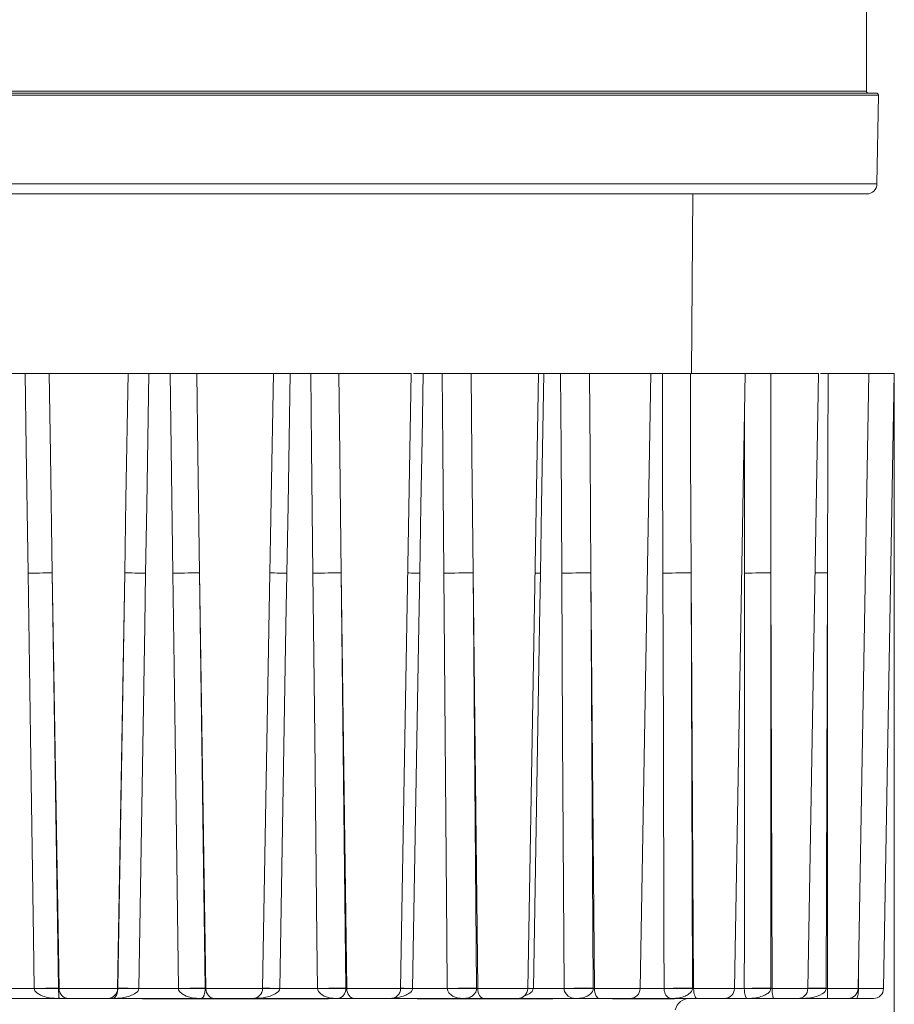
# Model space of a CAD drawing. Units: millimetres. Extents: x 46 to 555, y 24 to 409.
# Drawn here: x 118 to 161, y 70 to 119 of the extents above; entities that cross this region are included whole.
import ezdxf

# ---------------------------------------------------------------- set-up
doc = ezdxf.new("R2010")
doc.units = ezdxf.units.MM
doc.header["$MEASUREMENT"] = 0
doc.layers.add('_U+0421_U+043B_U+043E_U+0439 1', color=7, linetype='Continuous')

msp = doc.modelspace()

# ---------------------------------------------------------------- linework, layer by layer
at = {"layer": '_U+0421_U+043B_U+043E_U+0439 1', "color": 7, "lineweight": 18, "true_color": 0xffffff}
for points in [[(159.94, 115.298), (159.94, 135.098)], [(117.005, 115.298), (119.742, 115.298), (122.469, 115.298), (125.176, 115.298), (127.852, 115.298), (130.485, 115.298), (133.065, 115.298), (135.58, 115.298), (138.02, 115.298), (140.374, 115.298), (142.634, 115.298), (144.789, 115.298), (146.831, 115.298), (148.75, 115.298), (150.538, 115.298), (152.189, 115.298), (153.696, 115.298), (155.051, 115.298), (156.25, 115.298), (157.287, 115.298), (158.158, 115.298), (158.859, 115.298), (159.387, 115.298), (159.741, 115.298), (159.918, 115.298), (159.94, 115.298)], [(160.04, 115.198), (160.02, 115.2), (160.001, 115.205), (159.984, 115.215), (159.969, 115.227), (159.956, 115.242), (159.947, 115.259), (159.942, 115.278), (159.94, 115.298)], [(160.537, 115.096), (160.449, 115.096), (160.185, 115.096), (159.747, 115.096), (159.136, 115.096), (158.355, 115.096), (157.406, 115.096), (156.294, 115.096), (155.024, 115.096), (153.6, 115.096), (152.028, 115.096), (150.316, 115.096), (148.469, 115.096), (146.496, 115.096), (144.405, 115.096), (142.204, 115.096), (139.901, 115.096), (137.508, 115.096), (135.034, 115.096), (132.488, 115.096), (129.881, 115.096), (127.224, 115.096), (124.528, 115.096), (121.804, 115.096), (119.063, 115.096), (116.316, 115.096)], [(116.32, 115.198), (119.06, 115.198), (121.794, 115.198), (124.512, 115.198), (127.202, 115.198), (129.853, 115.198), (132.453, 115.198), (134.993, 115.198), (137.462, 115.198), (139.85, 115.198), (142.146, 115.198), (144.342, 115.198), (146.429, 115.198), (148.397, 115.198), (150.24, 115.198), (151.948, 115.198), (153.516, 115.198), (154.936, 115.198), (156.204, 115.198), (157.313, 115.198), (158.26, 115.198), (159.039, 115.198), (159.649, 115.198), (160.086, 115.198), (160.349, 115.198), (160.437, 115.198)], [(160.537, 115.096), (160.536, 115.116), (160.53, 115.135), (160.521, 115.152), (160.509, 115.168), (160.493, 115.181), (160.476, 115.19), (160.457, 115.196), (160.437, 115.198)], [(160.46, 110.689), (160.537, 115.096)], [(116.319, 110.689), (119.061, 110.689), (121.796, 110.689), (124.516, 110.689), (127.207, 110.689), (129.859, 110.689), (132.461, 110.689), (135.002, 110.689), (137.473, 110.689), (139.862, 110.689), (142.16, 110.689), (144.357, 110.689), (146.444, 110.689), (148.414, 110.689), (150.257, 110.689), (151.967, 110.689), (153.535, 110.689), (154.957, 110.689), (156.225, 110.689), (157.335, 110.689), (158.281, 110.689), (159.061, 110.689), (159.671, 110.689), (160.109, 110.689), (160.372, 110.689), (160.46, 110.689)], [(159.96, 110.198), (160.057, 110.207), (160.15, 110.235), (160.236, 110.28), (160.311, 110.341), (160.373, 110.415), (160.42, 110.5), (160.449, 110.593), (160.46, 110.689)], [(159.96, 110.198), (159.938, 110.198), (159.761, 110.198), (159.407, 110.198), (158.879, 110.198), (158.177, 110.198), (157.306, 110.198), (156.269, 110.198), (155.069, 110.198), (153.713, 110.198), (152.206, 110.198), (150.555, 110.198), (148.765, 110.198), (146.845, 110.198), (144.803, 110.198), (142.646, 110.198), (140.386, 110.198), (138.03, 110.198), (135.588, 110.198), (133.072, 110.198), (130.491, 110.198), (127.857, 110.198), (125.18, 110.198), (122.471, 110.198), (119.743, 110.198), (117.005, 110.198)], [(151.262, 101.295), (151.34, 110.198)], [(118.231, 101.295), (118.095, 101.295), (117.96, 101.295), (117.825, 101.295), (117.69, 101.295), (117.554, 101.295), (117.419, 101.295), (117.284, 101.295), (117.149, 101.295)], [(118.231, 101.295), (118.645, 101.295), (119.015, 101.295), (119.298, 101.295), (119.417, 101.295)], [(118.378, 91.388), (118.286, 97.586), (118.231, 101.295)], [(123.335, 101.295), (123.111, 101.295), (122.7, 101.295), (122.146, 101.295), (121.507, 101.295), (120.848, 101.295), (120.24, 101.295), (119.746, 101.295), (119.417, 101.295)], [(119.417, 101.295), (119.48, 97.284), (119.573, 91.399)], [(123.168, 91.399), (123.23, 95.071), (123.335, 101.295)], [(123.335, 101.295), (123.48, 101.295), (123.747, 101.295), (124.106, 101.295), (124.363, 101.295)], [(124.363, 101.295), (124.257, 94.757), (124.203, 91.388)], [(125.428, 101.295), (125.295, 101.295), (125.162, 101.295), (125.029, 101.295), (124.896, 101.295), (124.763, 101.295), (124.63, 101.295), (124.496, 101.295), (124.363, 101.295)], [(125.428, 101.295), (125.848, 101.295), (126.246, 101.295), (126.579, 101.295), (126.737, 101.295)], [(125.557, 91.388), (125.477, 97.586), (125.428, 101.295)], [(130.537, 101.295), (130.423, 101.295), (130.109, 101.295), (129.625, 101.295), (129.024, 101.295), (128.367, 101.295), (127.723, 101.295), (127.16, 101.295), (126.737, 101.295)], [(126.737, 101.295), (126.794, 97.284), (126.877, 91.399)], [(130.395, 93.19), (130.428, 95.071), (130.537, 101.295)], [(130.537, 101.295), (130.611, 101.295), (130.818, 101.295), (131.134, 101.295), (131.374, 101.295)], [(131.374, 101.295), (131.263, 94.757), (131.206, 91.388)], [(132.39, 101.295), (132.264, 101.295), (132.137, 101.295), (132.01, 101.295), (131.883, 101.295), (131.756, 101.295), (131.629, 101.295), (131.502, 101.295), (131.374, 101.295)], [(132.39, 101.295), (132.802, 101.295), (133.218, 101.295), (133.59, 101.295), (133.783, 101.295)], [(132.498, 91.388), (132.431, 97.586), (132.39, 101.295)], [(137.375, 101.295), (137.349, 101.295), (137.14, 101.295), (136.742, 101.295), (136.197, 101.295), (135.561, 101.295), (134.902, 101.295), (134.288, 101.295), (133.783, 101.295)], [(133.783, 101.295), (133.832, 97.284), (133.903, 91.399)], [(136.842, 70.786), (137.375, 101.295)], [(137.489, 101.295), (137.753, 101.295), (137.97, 101.295)], [(137.97, 101.295), (137.913, 98.026), (137.856, 94.757), (137.798, 91.388)], [(138.906, 101.295), (138.79, 101.295), (138.673, 101.295), (138.557, 101.295), (138.44, 101.295), (138.322, 101.295), (138.205, 101.295), (138.087, 101.295), (137.97, 101.295)], [(138.906, 101.295), (139.298, 101.295), (139.718, 101.295), (140.118, 101.295), (140.34, 101.295)], [(138.989, 91.388), (138.937, 97.586), (138.906, 101.295)], [(143.678, 101.295), (143.58, 101.295), (143.28, 101.295), (142.807, 101.295), (142.212, 101.295), (141.557, 101.295), (140.91, 101.295), (140.34, 101.295)], [(140.34, 101.295), (140.378, 97.284), (140.436, 91.399)], [(143.145, 70.786), (143.678, 101.295)], [(143.678, 101.295), (143.762, 101.295), (143.949, 101.295)], [(143.949, 101.295), (143.837, 94.757), (143.779, 91.388)], [(144.778, 101.295), (144.675, 101.295), (144.572, 101.295), (144.469, 101.295), (144.365, 101.295), (144.262, 101.295), (144.158, 101.295), (144.053, 101.295), (143.949, 101.295)], [(144.778, 101.295), (145.137, 101.295), (145.548, 101.295), (145.964, 101.295), (146.208, 101.295)], [(144.833, 91.388), (144.798, 97.586), (144.778, 101.295)], [(149.252, 101.295), (149.234, 101.295), (149.04, 101.295), (148.655, 101.295), (148.119, 101.295), (147.488, 101.295), (146.827, 101.295), (146.208, 101.295)], [(146.208, 101.295), (146.236, 97.284), (146.277, 91.399)], [(148.72, 70.786), (149.252, 101.295)], [(149.825, 101.295), (149.74, 101.295), (149.654, 101.295), (149.567, 101.295), (149.48, 101.295), (149.394, 101.295), (149.306, 101.295), (149.252, 101.295)], [(149.825, 101.295), (150.142, 101.295), (150.532, 101.295), (150.951, 101.295), (151.21, 101.295)], [(149.852, 91.388), (149.836, 97.586), (149.825, 101.295)], [(153.93, 101.295), (153.847, 101.295), (153.561, 101.295), (153.1, 101.295), (152.513, 101.295), (151.86, 101.295), (151.21, 101.295)], [(151.21, 101.295), (151.226, 97.284), (151.25, 91.399)], [(153.398, 70.786), (153.93, 101.295)], [(153.897, 101.295), (154.161, 101.295), (154.518, 101.295), (154.928, 101.295), (155.193, 101.295)], [(157.569, 101.295), (157.557, 101.295), (157.378, 101.295), (157.006, 101.295), (156.479, 101.295), (155.853, 101.295), (155.193, 101.295)], [(155.193, 101.295), (155.197, 97.284), (155.203, 91.399)], [(157.037, 70.786), (157.569, 101.295)], [(157.66, 101.295), (157.773, 101.295), (158.037, 101.295)], [(158.037, 101.295), (158.029, 97.284), (158.017, 91.399)], [(160.058, 101.295), (159.989, 101.295), (159.717, 101.295), (159.267, 101.295), (158.687, 101.295), (158.037, 101.295)], [(159.526, 70.786), (160.058, 101.295)], [(161.322, 101.295), (161.314, 101.295), (161.151, 101.295), (160.792, 101.295), (160.275, 101.295), (160.058, 101.295)], [(160.789, 70.786), (161.322, 101.295)], [(153.894, 91.388), (153.896, 97.586), (153.896, 99.351)], [(130.364, 91.399), (130.395, 93.19)], [(119.573, 91.399), (119.493, 91.399), (119.387, 91.399), (119.257, 91.398), (119.107, 91.397), (118.939, 91.395), (118.759, 91.393), (118.57, 91.391), (118.378, 91.388)], [(118.683, 70.791), (118.646, 73.29), (118.498, 83.289), (118.378, 91.388)], [(119.573, 91.399), (119.888, 70.802)], [(119.573, 91.399), (119.911, 70.786)], [(123.168, 91.399), (122.814, 70.786)], [(122.826, 70.802), (123.168, 91.399)], [(124.203, 91.388), (124.015, 91.391), (123.836, 91.393), (123.671, 91.395), (123.523, 91.397), (123.396, 91.398), (123.293, 91.399), (123.217, 91.399), (123.168, 91.399)], [(124.203, 91.388), (124.161, 88.797), (123.869, 70.791)], [(126.877, 91.399), (126.768, 91.399), (126.636, 91.399), (126.483, 91.398), (126.314, 91.397), (126.132, 91.395), (125.943, 91.393), (125.749, 91.391), (125.557, 91.388)], [(125.826, 70.791), (125.793, 73.29), (125.663, 83.289), (125.557, 91.388)], [(126.877, 91.399), (127.155, 70.802)], [(126.877, 91.399), (127.189, 70.786)], [(130.364, 91.399), (130.004, 70.786)], [(131.206, 91.388), (131.028, 91.391), (130.865, 91.393), (130.72, 91.395), (130.596, 91.397), (130.496, 91.398), (130.423, 91.399), (130.379, 91.399), (130.364, 91.399)], [(131.206, 91.388), (131.162, 88.797), (130.855, 70.791)], [(133.903, 91.399), (133.767, 91.399), (133.612, 91.399), (133.442, 91.398), (133.259, 91.397), (133.068, 91.395), (132.875, 91.393), (132.684, 91.391), (132.498, 91.388)], [(132.722, 70.791), (132.695, 73.29), (132.587, 83.289), (132.498, 91.388)], [(133.903, 91.399), (134.135, 70.802)], [(133.903, 91.399), (134.178, 70.786)], [(137.798, 91.388), (137.637, 91.391), (137.494, 91.393), (137.373, 91.395), (137.276, 91.397), (137.207, 91.398), (137.202, 91.398)], [(137.798, 91.388), (137.753, 88.797), (137.44, 70.791)], [(140.436, 91.399), (140.278, 91.399), (140.106, 91.399), (139.922, 91.398), (139.731, 91.397), (139.537, 91.395), (139.346, 91.393), (139.162, 91.391), (138.989, 91.388)], [(139.161, 70.791), (139.14, 73.29), (139.057, 83.289), (138.989, 91.388)], [(140.436, 91.399), (140.615, 70.802)], [(140.436, 91.399), (140.667, 70.786)], [(143.779, 91.388), (143.735, 88.797), (143.426, 70.791)], [(143.779, 91.388), (143.639, 91.391), (143.521, 91.393), (143.505, 91.394)], [(146.277, 91.399), (146.103, 91.399), (145.918, 91.399), (145.726, 91.398), (145.533, 91.397), (145.343, 91.395), (145.16, 91.393), (144.988, 91.391), (144.833, 91.388)], [(144.948, 70.791), (144.934, 73.29), (144.878, 83.289), (144.833, 91.388)], [(146.277, 91.399), (146.399, 70.802)], [(146.277, 91.399), (146.457, 70.786)], [(151.25, 91.399), (151.064, 91.399), (150.872, 91.399), (150.679, 91.398), (150.489, 91.397), (150.308, 91.395), (150.138, 91.393), (149.985, 91.391), (149.852, 91.388)], [(149.906, 70.791), (149.899, 73.29), (149.874, 83.289), (149.852, 91.388)], [(151.25, 91.399), (151.373, 70.786)], [(151.25, 91.399), (151.31, 70.802)], [(153.886, 70.791), (153.887, 73.29), (153.891, 83.289), (153.894, 91.388)], [(155.203, 91.399), (155.011, 91.399), (154.818, 91.399), (154.629, 91.398), (154.449, 91.397), (154.281, 91.395), (154.131, 91.393), (154.001, 91.391), (153.894, 91.388)], [(155.203, 91.399), (155.2, 70.802)], [(155.203, 91.399), (155.266, 70.786)], [(158.017, 91.399), (157.824, 91.399), (157.636, 91.399), (157.457, 91.398), (157.396, 91.398)], [(158.017, 91.399), (157.95, 70.802)], [(158.017, 91.399), (158.017, 70.786)], [(159.547, 71.973), (159.543, 70.786)], [(116.696, 70.791), (116.945, 70.791), (117.193, 70.791), (117.441, 70.791), (117.69, 70.791), (117.938, 70.791), (118.187, 70.791), (118.435, 70.791), (118.683, 70.791)], [(119.888, 70.802), (119.807, 70.802), (119.7, 70.802), (119.569, 70.801), (119.418, 70.8), (119.249, 70.798), (119.067, 70.796), (118.877, 70.794), (118.683, 70.791)], [(119.888, 70.786), (119.807, 70.789), (119.7, 70.79), (119.569, 70.791), (119.418, 70.792), (119.249, 70.791), (119.067, 70.79), (118.877, 70.789), (118.683, 70.786)], [(118.683, 70.786), (118.683, 70.791)], [(119.921, 70.295), (119.915, 70.295), (119.68, 70.304), (119.562, 70.316), (119.445, 70.332), (119.279, 70.366), (119.196, 70.388), (119.114, 70.413), (118.998, 70.459), (118.941, 70.487), (118.886, 70.519), (118.809, 70.573), (118.773, 70.606), (118.74, 70.644), (118.717, 70.678), (118.698, 70.716), (118.688, 70.75), (118.683, 70.786)], [(119.888, 70.802), (119.888, 70.786)], [(119.888, 70.786), (119.888, 70.769), (119.888, 70.733), (119.888, 70.716), (119.889, 70.697), (119.89, 70.644), (119.891, 70.608), (119.893, 70.545), (119.894, 70.519), (119.896, 70.488), (119.897, 70.46), (119.899, 70.435), (119.901, 70.413), (119.903, 70.388), (119.906, 70.366), (119.908, 70.348), (119.91, 70.332), (119.913, 70.316), (119.915, 70.304), (119.918, 70.298), (119.921, 70.295)], [(119.888, 70.786), (119.911, 70.786)], [(119.911, 70.786), (119.921, 70.69), (119.949, 70.598), (119.993, 70.513), (120.051, 70.439), (120.122, 70.378), (120.203, 70.332), (120.29, 70.305), (120.381, 70.295)], [(119.911, 70.786), (120.152, 70.786), (120.518, 70.786), (120.97, 70.786), (121.46, 70.786), (121.936, 70.786), (122.348, 70.786), (122.651, 70.786), (122.814, 70.786)], [(122.814, 70.786), (122.803, 70.69), (122.774, 70.598), (122.728, 70.513), (122.667, 70.439), (122.593, 70.378), (122.508, 70.332), (122.417, 70.305), (122.322, 70.295)], [(123.869, 70.786), (123.853, 70.716), (123.809, 70.644), (123.655, 70.519), (123.412, 70.413), (123.061, 70.332), (122.561, 70.295), (122.555, 70.295)], [(122.555, 70.295), (122.556, 70.295), (122.581, 70.298), (122.606, 70.304), (122.632, 70.316), (122.657, 70.332), (122.675, 70.348), (122.693, 70.366), (122.711, 70.388), (122.729, 70.413), (122.742, 70.435), (122.755, 70.459), (122.768, 70.487), (122.78, 70.519), (122.789, 70.544), (122.797, 70.573), (122.809, 70.624), (122.813, 70.644), (122.817, 70.669), (122.822, 70.716), (122.824, 70.741), (122.826, 70.786)], [(122.814, 70.786), (122.826, 70.786)], [(123.869, 70.791), (123.68, 70.794), (123.5, 70.796), (123.333, 70.798), (123.184, 70.8), (123.056, 70.801), (122.952, 70.802), (122.875, 70.802), (122.826, 70.802)], [(122.826, 70.786), (122.826, 70.802)], [(123.869, 70.786), (123.68, 70.789), (123.5, 70.79), (123.333, 70.791), (123.184, 70.792), (123.056, 70.791), (122.951, 70.79), (122.875, 70.789), (122.826, 70.786)], [(123.869, 70.791), (124.115, 70.791), (124.36, 70.791), (124.605, 70.791), (124.85, 70.791), (125.094, 70.791), (125.338, 70.791), (125.583, 70.791), (125.826, 70.791)], [(123.869, 70.791), (123.869, 70.786)], [(127.155, 70.802), (127.045, 70.802), (126.911, 70.802), (126.758, 70.801), (126.587, 70.8), (126.404, 70.798), (126.213, 70.796), (126.019, 70.794), (125.826, 70.791)], [(127.155, 70.786), (127.045, 70.789), (126.912, 70.79), (126.758, 70.791), (126.587, 70.792), (126.404, 70.791), (126.214, 70.79), (126.019, 70.789), (125.826, 70.786)], [(125.826, 70.786), (125.826, 70.791)], [(126.95, 70.295), (126.945, 70.295), (126.518, 70.332), (126.218, 70.413), (126.01, 70.519), (125.878, 70.644), (125.84, 70.716), (125.826, 70.786)], [(127.155, 70.786), (127.155, 70.769), (127.154, 70.733), (127.153, 70.716), (127.151, 70.691), (127.146, 70.644), (127.139, 70.595), (127.129, 70.545), (127.122, 70.519), (127.113, 70.488), (127.104, 70.46), (127.095, 70.435), (127.085, 70.413), (127.072, 70.388), (127.058, 70.366), (127.044, 70.348), (127.03, 70.332), (127.011, 70.316), (126.991, 70.304), (126.971, 70.298), (126.951, 70.295), (126.95, 70.295)], [(127.155, 70.802), (127.155, 70.786)], [(127.155, 70.786), (127.189, 70.786)], [(127.189, 70.786), (127.199, 70.69), (127.224, 70.598), (127.265, 70.513), (127.319, 70.439), (127.384, 70.378), (127.458, 70.332), (127.538, 70.305), (127.622, 70.295)], [(127.189, 70.786), (127.501, 70.786), (127.918, 70.786), (128.397, 70.786), (128.886, 70.786), (129.334, 70.786), (129.692, 70.786), (129.924, 70.786), (130.004, 70.786)], [(130.855, 70.786), (130.838, 70.716), (130.793, 70.644), (130.634, 70.519), (130.385, 70.413), (130.024, 70.332), (129.51, 70.295), (129.504, 70.295)], [(130.004, 70.786), (129.993, 70.69), (129.963, 70.598), (129.917, 70.513), (129.855, 70.439), (129.779, 70.378), (129.693, 70.332), (129.601, 70.305), (129.504, 70.295)], [(130.855, 70.791), (130.676, 70.794), (130.511, 70.796), (130.364, 70.798), (130.239, 70.8), (130.138, 70.801), (130.065, 70.802), (130.019, 70.802), (130.004, 70.802)], [(130.855, 70.786), (130.676, 70.789), (130.511, 70.79), (130.364, 70.791), (130.239, 70.792), (130.138, 70.791), (130.064, 70.79), (130.019, 70.789), (130.004, 70.786)], [(130.855, 70.791), (131.09, 70.791), (131.325, 70.791), (131.559, 70.791), (131.792, 70.791), (132.026, 70.791), (132.258, 70.791), (132.49, 70.791), (132.722, 70.791)], [(130.855, 70.791), (130.855, 70.786)], [(134.135, 70.802), (133.999, 70.802), (133.843, 70.802), (133.671, 70.801), (133.486, 70.8), (133.295, 70.798), (133.101, 70.796), (132.908, 70.794), (132.722, 70.791)], [(134.135, 70.786), (133.999, 70.789), (133.843, 70.79), (133.671, 70.791), (133.486, 70.792), (133.295, 70.791), (133.101, 70.79), (132.908, 70.789), (132.722, 70.786)], [(132.722, 70.786), (132.722, 70.791)], [(133.697, 70.295), (133.693, 70.295), (133.323, 70.332), (133.062, 70.413), (132.882, 70.519), (132.767, 70.644), (132.734, 70.716), (132.722, 70.786)], [(134.135, 70.786), (134.13, 70.716), (134.115, 70.644), (134.064, 70.519), (133.983, 70.413), (133.866, 70.332), (133.699, 70.295), (133.697, 70.295)], [(134.135, 70.802), (134.135, 70.786)], [(134.135, 70.786), (134.178, 70.786)], [(134.178, 70.786), (134.552, 70.786), (135.008, 70.786), (135.498, 70.786), (135.971, 70.786), (136.377, 70.786), (136.672, 70.786), (136.825, 70.786), (136.842, 70.786)], [(134.178, 70.786), (134.187, 70.69), (134.209, 70.598), (134.245, 70.513), (134.293, 70.439), (134.351, 70.378), (134.416, 70.332), (134.487, 70.305), (134.561, 70.295)], [(136.343, 70.295), (136.439, 70.305), (136.532, 70.332), (136.618, 70.378), (136.693, 70.439), (136.755, 70.513), (136.802, 70.598), (136.832, 70.69), (136.842, 70.786)], [(137.44, 70.786), (137.435, 70.751), (137.423, 70.716), (137.404, 70.678), (137.379, 70.644), (137.344, 70.608), (137.306, 70.575), (137.22, 70.519), (137.161, 70.488), (137.1, 70.46), (136.972, 70.413), (136.884, 70.388), (136.794, 70.366), (136.612, 70.332), (136.485, 70.316), (136.413, 70.309)], [(137.44, 70.791), (137.277, 70.794), (137.133, 70.796), (137.01, 70.798), (136.913, 70.8), (136.843, 70.801)], [(137.44, 70.786), (137.277, 70.789), (137.133, 70.79), (137.01, 70.791), (136.913, 70.792), (136.843, 70.791)], [(137.44, 70.791), (137.658, 70.791), (137.875, 70.791), (138.091, 70.791), (138.306, 70.791), (138.521, 70.791), (138.735, 70.791), (138.949, 70.791), (139.161, 70.791)], [(137.44, 70.791), (137.44, 70.786)], [(140.615, 70.802), (140.457, 70.802), (140.283, 70.802), (140.098, 70.801), (139.906, 70.8), (139.711, 70.798), (139.519, 70.796), (139.334, 70.794), (139.161, 70.791)], [(140.615, 70.786), (140.457, 70.789), (140.283, 70.79), (140.098, 70.791), (139.906, 70.792), (139.711, 70.791), (139.519, 70.79), (139.334, 70.789), (139.161, 70.786)], [(139.161, 70.786), (139.161, 70.791)], [(139.958, 70.295), (139.955, 70.295), (139.879, 70.298), (139.804, 70.304), (139.728, 70.316), (139.653, 70.332), (139.545, 70.366), (139.492, 70.388), (139.44, 70.413), (139.364, 70.459), (139.328, 70.487), (139.292, 70.519), (139.242, 70.573), (139.219, 70.606), (139.198, 70.644), (139.183, 70.678), (139.171, 70.716), (139.164, 70.75), (139.161, 70.786)], [(140.615, 70.786), (140.613, 70.751), (140.607, 70.716), (140.595, 70.669), (140.585, 70.644), (140.568, 70.608), (140.549, 70.575), (140.529, 70.545), (140.507, 70.519), (140.479, 70.488), (140.449, 70.46), (140.418, 70.435), (140.386, 70.413), (140.343, 70.388), (140.3, 70.366), (140.255, 70.348), (140.211, 70.332), (140.149, 70.316), (140.087, 70.304), (140.024, 70.298), (139.961, 70.295), (139.958, 70.295)], [(140.615, 70.802), (140.615, 70.786)], [(140.615, 70.786), (140.667, 70.786)], [(140.667, 70.786), (141.09, 70.786), (141.571, 70.786), (142.059, 70.786), (142.502, 70.786), (142.853, 70.786), (143.075, 70.786), (143.145, 70.786)], [(140.667, 70.786), (140.674, 70.69), (140.693, 70.598), (140.723, 70.513), (140.763, 70.439), (140.811, 70.378), (140.867, 70.332), (140.926, 70.305), (140.988, 70.295)], [(142.645, 70.295), (142.742, 70.305), (142.834, 70.332), (142.92, 70.378), (142.996, 70.439), (143.058, 70.513), (143.105, 70.598), (143.134, 70.69), (143.145, 70.786)], [(143.425, 70.786), (143.409, 70.716), (143.366, 70.644), (143.213, 70.519), (142.973, 70.413), (142.946, 70.407)], [(143.426, 70.791), (143.283, 70.794), (143.164, 70.796), (143.145, 70.797)], [(143.425, 70.786), (143.283, 70.789), (143.164, 70.79), (143.145, 70.791)], [(143.426, 70.791), (143.425, 70.786)], [(143.426, 70.791), (143.619, 70.791), (143.812, 70.791), (144.004, 70.791), (144.194, 70.791), (144.384, 70.791), (144.573, 70.791), (144.761, 70.791), (144.948, 70.791)], [(146.399, 70.802), (146.223, 70.802), (146.037, 70.802), (145.844, 70.801), (145.65, 70.8), (145.458, 70.798), (145.275, 70.796), (145.103, 70.794), (144.948, 70.791)], [(146.399, 70.786), (146.223, 70.789), (146.037, 70.79), (145.844, 70.791), (145.65, 70.792), (145.459, 70.791), (145.275, 70.79), (145.103, 70.789), (144.948, 70.786)], [(144.948, 70.786), (144.948, 70.791)], [(145.543, 70.295), (145.54, 70.295), (145.315, 70.332), (145.156, 70.413), (145.046, 70.519), (144.975, 70.644), (144.955, 70.716), (144.948, 70.786)], [(146.399, 70.786), (146.396, 70.751), (146.388, 70.716), (146.376, 70.678), (146.359, 70.644), (146.313, 70.575), (146.258, 70.519), (146.181, 70.46), (146.1, 70.413), (145.987, 70.366), (145.871, 70.332), (145.71, 70.304), (145.547, 70.295), (145.543, 70.295)], [(146.399, 70.802), (146.399, 70.786)], [(146.399, 70.786), (146.457, 70.786)], [(146.457, 70.786), (146.917, 70.786), (147.408, 70.786), (147.879, 70.786), (148.278, 70.786), (148.565, 70.786), (148.707, 70.786), (148.72, 70.786)], [(146.457, 70.786), (146.463, 70.69), (146.478, 70.598), (146.501, 70.513), (146.532, 70.439), (146.57, 70.378), (146.612, 70.332), (146.659, 70.305), (146.707, 70.295)], [(148.22, 70.295), (148.317, 70.305), (148.409, 70.332), (148.495, 70.378), (148.571, 70.439), (148.633, 70.513), (148.68, 70.598), (148.709, 70.69), (148.72, 70.786)], [(148.72, 70.791), (148.792, 70.791), (148.955, 70.791), (149.116, 70.791), (149.276, 70.791), (149.436, 70.791), (149.594, 70.791), (149.75, 70.791), (149.906, 70.791)], [(151.31, 70.802), (151.123, 70.802), (150.93, 70.802), (150.735, 70.801), (150.544, 70.8), (150.362, 70.798), (150.192, 70.796), (150.039, 70.794), (149.906, 70.791)], [(151.31, 70.786), (151.123, 70.789), (150.93, 70.79), (150.735, 70.791), (150.545, 70.792), (150.362, 70.791), (150.192, 70.79), (150.039, 70.789), (149.906, 70.786)], [(149.906, 70.786), (149.906, 70.791)], [(150.281, 70.295), (150.279, 70.295), (150.209, 70.304), (150.138, 70.332), (150.088, 70.366), (150.038, 70.413), (150.002, 70.459), (149.968, 70.519), (149.945, 70.573), (149.923, 70.644), (149.916, 70.678), (149.911, 70.716), (149.908, 70.75), (149.906, 70.786)], [(151.31, 70.786), (151.309, 70.769), (151.302, 70.733), (151.297, 70.716), (151.288, 70.691), (151.263, 70.644), (151.25, 70.625), (151.207, 70.575), (151.141, 70.519), (151.095, 70.488), (151.048, 70.46), (150.999, 70.435), (150.95, 70.413), (150.883, 70.388), (150.814, 70.366), (150.745, 70.348), (150.675, 70.332), (150.579, 70.316), (150.482, 70.304), (150.384, 70.298), (150.285, 70.295), (150.281, 70.295)], [(151.31, 70.802), (151.31, 70.786)], [(151.31, 70.786), (151.373, 70.786)], [(151.373, 70.786), (151.856, 70.786), (152.343, 70.786), (152.781, 70.786), (153.125, 70.786), (153.338, 70.786), (153.398, 70.786)], [(151.373, 70.786), (151.377, 70.69), (151.387, 70.598), (151.403, 70.513), (151.425, 70.439), (151.45, 70.378), (151.48, 70.332), (151.511, 70.305), (151.544, 70.295)], [(152.898, 70.295), (152.994, 70.305), (153.087, 70.332), (153.173, 70.378), (153.248, 70.439), (153.31, 70.513), (153.357, 70.598), (153.387, 70.69), (153.398, 70.786)], [(153.398, 70.791), (153.399, 70.791), (153.523, 70.791), (153.645, 70.791), (153.766, 70.791), (153.886, 70.791)], [(155.2, 70.802), (155.006, 70.802), (154.812, 70.802), (154.622, 70.801), (154.441, 70.8), (154.273, 70.798), (154.122, 70.796), (153.992, 70.794), (153.886, 70.791)], [(155.2, 70.786), (155.006, 70.789), (154.812, 70.79), (154.622, 70.791), (154.441, 70.792), (154.273, 70.791), (154.122, 70.79), (153.992, 70.789), (153.886, 70.786)], [(153.886, 70.786), (153.886, 70.791)], [(154.029, 70.295), (154.028, 70.295), (154.002, 70.304), (153.975, 70.332), (153.956, 70.366), (153.937, 70.413), (153.923, 70.459), (153.91, 70.519), (153.901, 70.573), (153.893, 70.644), (153.89, 70.678), (153.887, 70.716), (153.886, 70.75), (153.886, 70.786)], [(155.2, 70.786), (155.198, 70.769), (155.191, 70.733), (155.185, 70.716), (155.175, 70.692), (155.146, 70.644), (155.107, 70.599), (155.045, 70.545), (155.007, 70.519), (154.955, 70.488), (154.902, 70.46), (154.846, 70.435), (154.79, 70.413), (154.713, 70.388), (154.635, 70.366), (154.557, 70.348), (154.477, 70.332), (154.367, 70.316), (154.257, 70.304), (154.146, 70.298), (154.034, 70.295), (154.029, 70.295)], [(155.2, 70.802), (155.2, 70.786)], [(155.2, 70.786), (155.266, 70.786)], [(155.266, 70.786), (155.758, 70.786), (156.225, 70.786), (156.618, 70.786), (156.895, 70.786), (157.028, 70.786), (157.037, 70.786)], [(155.266, 70.786), (155.268, 70.69), (155.273, 70.598), (155.281, 70.513), (155.292, 70.439), (155.305, 70.378), (155.32, 70.332), (155.336, 70.305), (155.353, 70.295)], [(156.537, 70.295), (156.633, 70.305), (156.726, 70.332), (156.812, 70.378), (156.887, 70.439), (156.949, 70.513), (156.996, 70.598), (157.026, 70.69), (157.037, 70.786)], [(157.95, 70.786), (157.945, 70.751), (157.934, 70.716), (157.915, 70.678), (157.891, 70.644), (157.821, 70.575), (157.739, 70.519), (157.624, 70.46), (157.503, 70.413), (157.334, 70.366), (157.161, 70.332), (156.921, 70.304), (156.678, 70.295), (156.672, 70.295)], [(157.95, 70.802), (157.756, 70.802), (157.567, 70.802), (157.387, 70.801), (157.221, 70.8), (157.072, 70.798), (157.037, 70.798)], [(157.95, 70.786), (157.756, 70.789), (157.567, 70.79), (157.387, 70.791), (157.221, 70.792), (157.072, 70.791), (157.037, 70.791)], [(157.95, 70.802), (157.95, 70.786)], [(157.95, 70.786), (158.017, 70.786)], [(158.017, 70.786), (158.502, 70.786), (158.936, 70.786), (159.271, 70.786), (159.474, 70.786), (159.526, 70.786)], [(158.017, 70.786), (158.017, 70.69), (158.017, 70.598), (158.017, 70.513), (158.017, 70.439), (158.017, 70.378), (158.017, 70.332), (158.017, 70.305), (158.017, 70.295)], [(159.026, 70.295), (159.122, 70.305), (159.215, 70.332), (159.301, 70.378), (159.376, 70.439), (159.439, 70.513), (159.485, 70.598), (159.514, 70.69), (159.526, 70.786)], [(159.543, 70.786), (159.541, 70.69), (159.536, 70.598), (159.527, 70.513), (159.517, 70.439), (159.504, 70.378), (159.489, 70.332), (159.473, 70.305), (159.456, 70.295)], [(159.526, 70.786), (159.543, 70.786)], [(159.543, 70.786), (160.007, 70.786), (160.393, 70.786), (160.662, 70.786), (160.784, 70.786), (160.789, 70.786)], [(160.289, 70.295), (160.386, 70.305), (160.479, 70.332), (160.565, 70.378), (160.64, 70.439), (160.702, 70.513), (160.749, 70.598), (160.778, 70.69), (160.789, 70.786)], [(119.921, 70.295), (119.363, 70.295), (118.806, 70.295), (118.248, 70.295), (117.69, 70.295), (117.132, 70.295), (116.574, 70.295), (116.016, 70.295), (115.458, 70.295)], [(120.381, 70.295), (119.921, 70.295)], [(122.322, 70.295), (122.213, 70.295), (122.01, 70.295), (121.735, 70.295), (121.416, 70.295), (121.089, 70.295), (120.786, 70.295), (120.542, 70.295), (120.381, 70.295)], [(122.555, 70.295), (122.322, 70.295)], [(126.95, 70.295), (126.405, 70.295), (125.859, 70.295), (125.312, 70.295), (124.763, 70.295), (124.213, 70.295), (123.661, 70.295), (123.109, 70.295), (122.555, 70.295)], [(124.044, 70.278), (124.056, 70.295)], [(132.928, 70.278), (131.87, 70.278), (130.794, 70.278), (129.702, 70.278), (128.595, 70.278), (127.474, 70.278), (126.341, 70.278), (125.197, 70.278), (124.044, 70.278)], [(127.622, 70.295), (126.95, 70.295)], [(129.504, 70.295), (129.45, 70.295), (129.295, 70.295), (129.056, 70.295), (128.756, 70.295), (128.429, 70.295), (128.109, 70.295), (127.83, 70.295), (127.622, 70.295)], [(133.697, 70.295), (133.182, 70.295), (132.665, 70.295), (132.145, 70.295), (131.621, 70.295), (131.096, 70.295), (130.568, 70.295), (130.037, 70.295), (129.504, 70.295)], [(132.928, 70.278), (132.956, 70.295)], [(133.86, 70.295), (133.275, 70.283), (132.928, 70.278)], [(134.561, 70.295), (133.697, 70.295)], [(136.343, 70.295), (136.331, 70.295), (136.229, 70.295), (136.031, 70.295), (135.76, 70.295), (135.444, 70.295), (135.116, 70.295), (134.811, 70.295), (134.561, 70.295)], [(139.958, 70.295), (139.489, 70.295), (139.016, 70.295), (138.538, 70.295), (138.057, 70.295), (137.571, 70.295), (137.082, 70.295), (136.59, 70.295), (136.343, 70.295)], [(137.698, 70.295), (137.662, 70.278)], [(144.385, 70.278), (143.653, 70.278), (142.889, 70.278), (142.092, 70.278), (141.264, 70.278), (140.406, 70.278), (139.519, 70.278), (138.604, 70.278), (137.662, 70.278)], [(140.988, 70.295), (139.958, 70.295)], [(142.645, 70.295), (142.598, 70.295), (142.45, 70.295), (142.215, 70.295), (141.919, 70.295), (141.593, 70.295), (141.271, 70.295), (140.988, 70.295)], [(145.543, 70.295), (145.133, 70.295), (144.718, 70.295), (144.298, 70.295), (143.873, 70.295), (143.443, 70.295), (143.008, 70.295), (142.645, 70.295)], [(144.433, 70.295), (144.385, 70.278)], [(145.455, 70.295), (145.398, 70.295), (145.085, 70.295)], [(146.707, 70.295), (145.543, 70.295)], [(148.22, 70.295), (148.211, 70.295), (148.116, 70.295), (147.925, 70.295), (147.658, 70.295), (147.343, 70.295), (147.014, 70.295), (146.707, 70.295)], [(147.397, 70.295), (147.343, 70.278)], [(150.418, 70.278), (150.173, 70.278), (149.887, 70.278), (149.561, 70.278), (149.195, 70.278), (148.79, 70.278), (148.345, 70.278), (147.863, 70.278), (147.343, 70.278)], [(150.281, 70.295), (149.943, 70.295), (149.599, 70.295), (149.249, 70.295), (148.894, 70.295), (148.532, 70.295), (148.22, 70.295)], [(151.544, 70.295), (150.281, 70.295)], [(150.477, 70.295), (150.418, 70.278)], [(150.464, 69.733), (150.504, 69.849), (150.563, 69.958), (150.639, 70.055), (150.73, 70.138), (150.834, 70.205), (150.947, 70.255), (151.067, 70.285), (151.19, 70.295)], [(152.898, 70.295), (152.858, 70.295), (152.716, 70.295), (152.486, 70.295), (152.193, 70.295), (151.867, 70.295), (151.544, 70.295)], [(154.029, 70.295), (153.773, 70.295), (153.511, 70.295), (153.242, 70.295), (152.966, 70.295), (152.898, 70.295)], [(155.353, 70.295), (154.029, 70.295)], [(156.537, 70.295), (156.531, 70.295), (156.442, 70.295), (156.257, 70.295), (155.994, 70.295), (155.682, 70.295), (155.353, 70.295)], [(156.672, 70.295), (156.537, 70.295)], [(158.017, 70.295), (156.672, 70.295)], [(159.026, 70.295), (158.991, 70.295), (158.856, 70.295), (158.631, 70.295), (158.341, 70.295), (158.017, 70.295)], [(159.456, 70.295), (159.026, 70.295)], [(160.289, 70.295), (160.286, 70.295), (160.204, 70.295), (160.025, 70.295), (159.766, 70.295), (159.456, 70.295)]]:
    msp.add_lwpolyline(points, dxfattribs=at)
at = {"layer": '_U+0421_U+043B_U+043E_U+0439 1', "color": 7, "lineweight": 5, "true_color": 0xffffff}
msp.add_lwpolyline([(161.322, 101.295), (161.322, 24.432)], dxfattribs=at)

doc.saveas('drawing.dxf')
